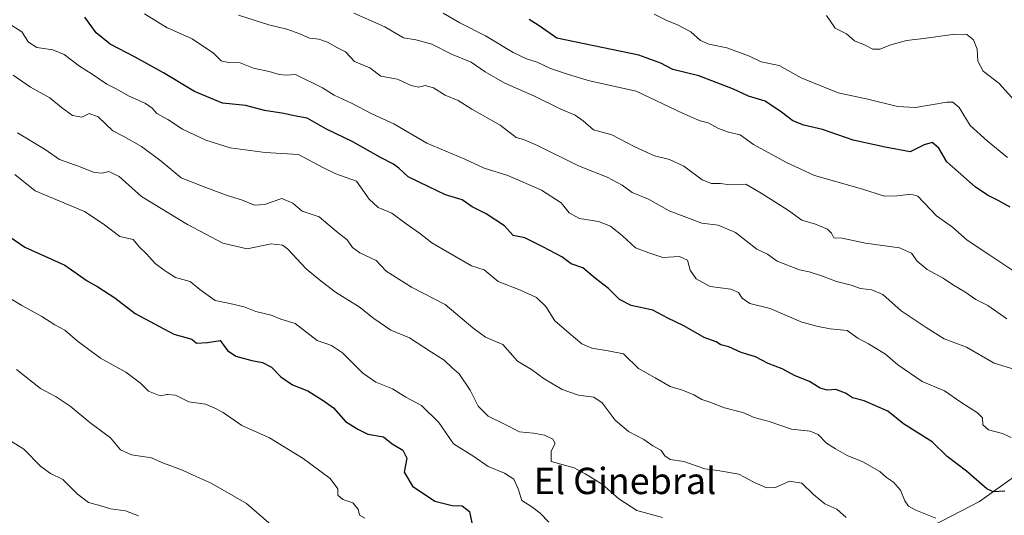
# Model space of a CAD drawing. Units: metres. Extents: x 611193 to 614652, y 4708501 to 4710870.
# Drawn here: x 613973 to 614272, y 4710274 to 4710424 of the extents above; entities that cross this region are included whole.
import ezdxf
from ezdxf.enums import TextEntityAlignment as Align

# ---------------------------------------------------------------- set-up
doc = ezdxf.new("R2010")
doc.units = ezdxf.units.M
doc.header["$MEASUREMENT"] = 0
for name, color, linetype, lineweight in [('Arbolado forestal CxS', 92, 'Continuous', 0), ('Curva de nivel maestra', 30, 'Continuous', 30), ('Curva de nivel normal', 30, 'Continuous', 0), ('Matorral CxS', 135, 'Continuous', 0), ('Texto cartográfico', 7, 'Continuous', 0)]:
    doc.layers.add(name, color=color, linetype=linetype, lineweight=lineweight)
doc.styles.add('Style-Arial', font='txt')

# ---------------------------------------------------------------- blocks, each defined once
blk = doc.blocks.new('*U9')
at = {"layer": 'Matorral CxS', "color": 135, "linetype": 'Continuous', "lineweight": 0}
blk.add_polyline3d([(614285.2507, 4710292.6005, 704.6303), (614264.6765, 4710277.9045, 698.816), (614167.3711, 4710227.4679, 673.6267), (614097.5253, 4710201.6203, 658.8707), (614074.8933, 4710192.6023, 652.9508), (614070.9281, 4710177.8465, 654.8102), (614062.6095, 4710142.7053, 657.2743), (614082.0729, 4710111.4531, 667.2887), (614099.8889, 4710115.8309, 672.1367), (614109.8131, 4710117.1715, 674.1756), (614130.2089, 4710119.9267, 677.4678), (614156.6607, 4710110.3747, 681.8315), (614173.5603, 4710096.4135, 685.4466), (614194.9849, 4710089.8447, 686.1757), (614194.9733, 4710089.8423, 686.176), (614172.9833, 4710082.7823, 686.7366), (614146.0231, 4710069.5125, 682.9415), (614137.0617, 4710064.4017, 680.7699), (614119.5655, 4710039.7495, 670.7846), (614109.2463, 4710013.3599, 657.6094), (614107.5193, 4709990.5685, 646.283)], dxfattribs=at)

msp = doc.modelspace()

# ---------------------------------------------------------------- linework, layer by layer
at = {"layer": 'Arbolado forestal CxS', "color": 92, "linetype": 'Continuous', "lineweight": 0}
for points in [[(614431.6593, 4710390.1471, 751.2825), (614408.9991, 4710364.2503, 746.6904), (614397.9853, 4710358.5231, 742.6378), (614375.7979, 4710346.9857, 735.451), (614356.5409, 4710324.4089, 726.5183), (614337.6139, 4710320.1599, 721.0989), (614330.8067, 4710313.9091, 717.174), (614285.2507, 4710292.6005, 704.6303), (614264.6765, 4710277.9045, 698.816), (614167.3711, 4710227.4679, 673.6267), (614097.5253, 4710201.6203, 658.8707), (614074.8933, 4710192.6023, 652.9508), (614070.9281, 4710177.8465, 654.8102), (614062.6095, 4710142.7053, 657.2743), (614082.0729, 4710111.4531, 667.2887), (614099.8889, 4710115.8309, 672.1367), (614109.8131, 4710117.1715, 674.1756), (614130.2089, 4710119.9267, 677.4678), (614156.6607, 4710110.3747, 681.8315), (614173.5603, 4710096.4135, 685.4466), (614194.9849, 4710089.8447, 686.1757)], [(614310.4231, 4710116.5217, 700.1107), (614268.5931, 4710102.9419, 693.3666), (614225.8831, 4710096.0821, 687.4507), (614194.9849, 4710089.8447, 686.1757), (614173.5603, 4710096.4135, 685.4466), (614156.6607, 4710110.3747, 681.8315), (614130.2089, 4710119.9267, 677.4678), (614109.8131, 4710117.1715, 674.1756), (614099.8889, 4710115.8309, 672.1367), (614082.0729, 4710111.4531, 667.2887), (614062.6095, 4710142.7053, 657.2743), (614070.9281, 4710177.8465, 654.8102), (614074.8933, 4710192.6023, 652.9508), (614097.5253, 4710201.6203, 658.8707), (614167.3711, 4710227.4679, 673.6267), (614264.6765, 4710277.9045, 698.816), (614285.2507, 4710292.6005, 704.6303)]]:
    msp.add_polyline3d(points, dxfattribs=at)
at = {"layer": 'Curva de nivel maestra', "color": 30, "linetype": 'Continuous', "lineweight": 30, "flags": 128}
for points, elevation in [([(614272.44, 4710281.0701), (614268.85, 4710280.9001), (614266.99, 4710281.7401), (614260.78, 4710287.1401), (614254.95, 4710291.6401), (614250.33, 4710296.0201), (614241.6, 4710301.5501), (614236.84, 4710305.3501), (614233.88, 4710306.6901), (614229.7, 4710308.5101), (614226.2, 4710309.4201), (614224, 4710310.8001), (614221.08, 4710311.9701), (614218.46, 4710311.8001), (614216.34, 4710312.3601), (614213.06, 4710314.4201), (614208.8, 4710316.1601), (614204.84, 4710318.2001), (614200.51, 4710319.8701), (614196.69, 4710321.9201), (614192.39, 4710323.2101), (614188.56, 4710324.9501), (614186.18, 4710325.4901), (614184.74, 4710326.4301), (614181.1, 4710327.8001), (614174.99, 4710331.3401), (614170.12, 4710333.6001), (614165.53, 4710336.0701), (614158.98, 4710337.4601), (614155.41, 4710339.3101), (614152.12, 4710342.6901), (614148.1, 4710345.6701), (614144.29, 4710348.9701), (614140.78, 4710350.1301), (614137.93, 4710352.2801), (614132.1, 4710355.3201), (614126.62, 4710358.1101), (614123.08, 4710358.7701), (614120.5, 4710361.7501), (614114.96, 4710365.4001), (614110.67, 4710367.5001), (614107.63, 4710369.6401), (614102.61, 4710371.1201), (614097.54, 4710373.5901), (614091.28, 4710376.6301), (614088.43, 4710379.2801), (614086.75, 4710380.5001), (614082.83, 4710382.4501), (614074.48, 4710387.2401), (614066.26, 4710391.2001), (614060.54, 4710394.4801), (614056.63, 4710395.1801), (614053.46, 4710395.8101), (614047.6, 4710396.8101), (614041.93, 4710398.2701), (614034.85, 4710399.0301), (614026.42, 4710402.5401), (614016.92, 4710408.2701), (614008.4, 4710412.9701), (614000.73, 4710416.9201), (613996.47, 4710420.3701), (613993.12, 4710425.1701)], 700), ([(614274.07, 4710367.4301), (614270.41, 4710369.4401), (614267.1, 4710371.0001), (614263.38, 4710373.5701), (614254.78, 4710381.1401), (614252.38, 4710385.3601), (614250.33, 4710387.0201), (614247.96, 4710386.3401), (614243.66, 4710384.2501), (614236.09, 4710385.6401), (614226.32, 4710387.7301), (614217.06, 4710391.0201), (614211.36, 4710392.3201), (614208.06, 4710393.6501), (614204.62, 4710396.2801), (614199.66, 4710399.5801), (614194.61, 4710401.1701), (614190.05, 4710403.2901), (614179.49, 4710407.3401), (614171.63, 4710409.2501), (614167.97, 4710411.2001), (614161.31, 4710413.5701), (614136.41, 4710418.7101), (614130.99, 4710422.5201), (614127.97, 4710424.4201)], 725), ([(613970.01, 4710358.5301), (613974.89, 4710355.1901), (613987.04, 4710349.7801), (613993.74, 4710345.0001), (613997.05, 4710343.1501), (614002.14, 4710339.8201), (614008.35, 4710335.0401), (614020.12, 4710328.8001), (614025.61, 4710327.2901), (614026.97, 4710326.0401), (614030.35, 4710326.2401), (614034.16, 4710326.8201), (614036.35, 4710323.8201), (614038.97, 4710322.0501), (614043.76, 4710320.7701), (614047.04, 4710320.2001), (614049.76, 4710318.7501), (614052.61, 4710315.8201), (614056.1, 4710313.4201), (614060.79, 4710311.5101), (614065.69, 4710308.4401), (614068.61, 4710306.3701), (614072.21, 4710302.2001), (614075.94, 4710299.8901), (614079.02, 4710298.4201), (614083.78, 4710297.5501), (614086.39, 4710295.4101), (614089.65, 4710293.4801), (614090.85, 4710291.1201), (614090.02, 4710286.8601), (614092.54, 4710282.5601), (614099.34, 4710278.0401), (614104.65, 4710276.6801), (614107.61, 4710276.6401), (614109.84, 4710274.8701), (614110.88, 4710269.9001)], 675)]:
    msp.add_lwpolyline(points, dxfattribs=dict(at, elevation=elevation))
at = {"layer": 'Curva de nivel normal', "color": 30, "linetype": 'Continuous', "lineweight": 0, "flags": 128}
for points, elevation in [([(614274.29, 4710297.3201), (614271.68, 4710298.6301), (614267.41, 4710299.7201), (614265.78, 4710301.1801), (614265.59, 4710303.3201), (614264.09, 4710304.8801), (614259.09, 4710308.1201), (614254.08, 4710311.5501), (614247.27, 4710314.4401), (614239.95, 4710319.4201), (614236.16, 4710322.6501), (614230.99, 4710325.8501), (614227.78, 4710327.6001), (614224.54, 4710329.9001), (614219.42, 4710330.4401), (614215.76, 4710331.1201), (614210.74, 4710332.4301), (614201.14, 4710336.5501), (614194.96, 4710338.1401), (614192.62, 4710339.7001), (614191.53, 4710341.4601), (614189.18, 4710342.4201), (614182.95, 4710343.2601), (614178.67, 4710345.5701), (614176.9, 4710348.2501), (614176.07, 4710351.2401), (614173.62, 4710352.4001), (614168.54, 4710352.0901), (614164.34, 4710353.4901), (614160.32, 4710355.0701), (614156.34, 4710358.6701), (614152.69, 4710361.5901), (614149, 4710363.0201), (614143.26, 4710363.9401), (614140.15, 4710365.6701), (614137.68, 4710368.7101), (614131.72, 4710372.5101), (614121.55, 4710376.9701), (614114.28, 4710379.2301), (614108.46, 4710381.9501), (614096.94, 4710386.8301), (614086.91, 4710392.7001), (614080.22, 4710395.7801), (614074.01, 4710398.9601), (614068.8, 4710401.4101), (614065.27, 4710403.6301), (614057.06, 4710407.7401), (614054.22, 4710407.5401), (614052.11, 4710407.6701), (614049, 4710408.6601), (614044.31, 4710409.6801), (614040.26, 4710411.2901), (614036.63, 4710411.3201), (614034.46, 4710411.8901), (614032.18, 4710414.2201), (614025.69, 4710418.5501), (614018.19, 4710421.8701), (614018.1, 4710421.9251), (614011.22, 4710426.1301)], 705), ([(614275.46, 4710318.0801), (614269.21, 4710319.9701), (614260.82, 4710324.8401), (614254, 4710327.3601), (614248.48, 4710330.8401), (614240.92, 4710335.8501), (614235.37, 4710340.7901), (614232.06, 4710342.2901), (614228.62, 4710342.6501), (614225.77, 4710343.7101), (614221.35, 4710344.7401), (614217.03, 4710346.3901), (614212.96, 4710347.7101), (614210.05, 4710348.3201), (614203.32, 4710351.0201), (614200.4, 4710353.1201), (614197.08, 4710354.6201), (614190.67, 4710359.7101), (614185.34, 4710361.8701), (614180.46, 4710362.4801), (614170.54, 4710366.3201), (614164.18, 4710369.8601), (614159.27, 4710371.8101), (614156.27, 4710374.0501), (614151.7, 4710376.5501), (614142.94, 4710380.0001), (614130.53, 4710386.1801), (614126.3, 4710387.9601), (614124.07, 4710388.5801), (614119.13, 4710392.3201), (614110.58, 4710397.1301), (614106.38, 4710399.8201), (614102.44, 4710401.3901), (614098.91, 4710403.6601), (614096.37, 4710404.3701), (614094.34, 4710403.8201), (614092.11, 4710404.3201), (614088, 4710406.2901), (614082.97, 4710407.1701), (614079.63, 4710409.7201), (614074.97, 4710411.7001), (614072.25, 4710414.6401), (614069.81, 4710415.7701), (614066.74, 4710417.5801), (614064.14, 4710418.4401), (614061.24, 4710418.7501), (614058.38, 4710420.0701), (614054.38, 4710421.5001), (614048.97, 4710422.8001), (614039.7, 4710425.7701)], 710), ([(614273.01, 4710333.4401), (614267.21, 4710337.4901), (614263.61, 4710339.3001), (614260.28, 4710341.6101), (614256.78, 4710343.6801), (614253.72, 4710345.8501), (614248.86, 4710348.4401), (614245.83, 4710351.0001), (614244.11, 4710353.3601), (614240.39, 4710354.9801), (614230.08, 4710356.4601), (614223.06, 4710357.9201), (614220.49, 4710358.0401), (614219.81, 4710359.4401), (614218.56, 4710360.6601), (614214.9, 4710362.1801), (614210.74, 4710363.4501), (614206.74, 4710366.3501), (614198.41, 4710371.6601), (614193.76, 4710374.3401), (614189.05, 4710374.1701), (614186.1, 4710374.6001), (614183.31, 4710374.5401), (614180.53, 4710375.6901), (614174.9, 4710379.8001), (614170.59, 4710381.9001), (614166.04, 4710382.9901), (614160.05, 4710385.6801), (614153.09, 4710389.3901), (614147.52, 4710390.9401), (614144.42, 4710393.6401), (614141.97, 4710395.3901), (614137.56, 4710397.1601), (614129.58, 4710401.0801), (614120.56, 4710405.0701), (614114.66, 4710408.5601), (614110.41, 4710411.4801), (614104.41, 4710413.9201), (614098.44, 4710416.9201), (614093.53, 4710418.2401), (614089.85, 4710418.8301), (614084.12, 4710422.2101), (614074.74, 4710426.3901)], 715), ([(614275.19, 4710347.8801), (614267.86, 4710352.8401), (614260.96, 4710357.3701), (614256.56, 4710361.2701), (614251.66, 4710364.8001), (614245.99, 4710370.7201), (614243.83, 4710371.3201), (614239.83, 4710370.7901), (614235.92, 4710370.7401), (614228.92, 4710373.0001), (614214.6, 4710377.0401), (614205.9, 4710381.1001), (614196.14, 4710386.4401), (614192.07, 4710389.4001), (614188.54, 4710390.1501), (614185.49, 4710391.2501), (614182.35, 4710393.0501), (614179.92, 4710393.6101), (614174.78, 4710395.8601), (614160.43, 4710402.6601), (614146.3, 4710405.7401), (614139.92, 4710407.7401), (614134.45, 4710409.5001), (614130.46, 4710411.4801), (614127.13, 4710412.4701), (614123.12, 4710414.4301), (614114.77, 4710419.4401), (614106.91, 4710423.4401), (614101.9, 4710426.3301)], 720), ([(614273.19, 4710382.4401), (614267.05, 4710387.5301), (614261.89, 4710392.2101), (614258.57, 4710397.6801), (614256.64, 4710399.2901), (614254.76, 4710399.2801), (614245.28, 4710397.7101), (614239.86, 4710397.9701), (614230.82, 4710400.1801), (614221.78, 4710402.1401), (614210.59, 4710406.7301), (614203.87, 4710410.4201), (614198.44, 4710411.6001), (614194.84, 4710413.3201), (614188.01, 4710415.7701), (614182.53, 4710416.8901), (614180, 4710418.0301), (614177.09, 4710420.7201), (614172.83, 4710422.9401), (614169.95, 4710424.0201), (614165.95, 4710426.1001)], 730), ([(614218.29, 4710425.6501), (614220.94, 4710421.8001), (614224.38, 4710420.0701), (614226.78, 4710417.9701), (614229.97, 4710416.5801), (614232.29, 4710415.4501), (614234.47, 4710415.4401), (614237.79, 4710416.7401), (614242.55, 4710418.0201), (614247.85, 4710418.6401), (614257.19, 4710419.9901), (614260.85, 4710419.8801), (614262.88, 4710418.2401), (614264.02, 4710415.4401), (614264.18, 4710411.8001), (614265.83, 4710408.6901), (614270.6, 4710405.0301), (614277.24, 4710397.7001)], 735), ([(613969.83, 4710423.3501), (613973.94, 4710420.6501), (613975.96, 4710417.5601), (613978.54, 4710415.8701), (613983.36, 4710415.2501), (613986.84, 4710413.7901), (613991.42, 4710410.2101), (613995.28, 4710407.8001), (613999.74, 4710404.7801), (614002.6, 4710403.3701), (614006.34, 4710401.1801), (614011.45, 4710398.8801), (614013.55, 4710397.5001), (614014.95, 4710395.8401), (614018.1, 4710394.089), (614018.26, 4710394.0001), (614022.7, 4710391.1401), (614029.79, 4710387.7801), (614037.24, 4710385.4701), (614047.84, 4710383.9701), (614057.94, 4710383.3501), (614065.3, 4710379.4001), (614069.3, 4710377.5601), (614075.52, 4710375.2601), (614079.41, 4710369.8601), (614082.17, 4710367.2401), (614086.29, 4710365.5201), (614090.68, 4710362.3301), (614094.72, 4710359.5001), (614098.48, 4710356.5401), (614103.98, 4710353.3001), (614110.43, 4710349.5801), (614114.3, 4710348.3001), (614118.62, 4710344.8001), (614125.36, 4710342.1301), (614130.2, 4710339.9601), (614133.09, 4710337.2001), (614135.74, 4710332.8401), (614140.12, 4710329.0701), (614143.97, 4710325.8901), (614146.97, 4710324.5001), (614152.01, 4710323.7601), (614156.59, 4710322.8001), (614161.16, 4710318.3601), (614166.23, 4710315.4601), (614170.84, 4710312.8501), (614174.59, 4710311.7201), (614178, 4710310.3001), (614180.4, 4710308.8701), (614183.14, 4710308.0001), (614187.34, 4710306.3601), (614192.9, 4710304.9201), (614196.27, 4710303.4801), (614200.83, 4710302.2801), (614207.65, 4710299.8601), (614213.26, 4710299.2801), (614215.72, 4710298.3301), (614218.26, 4710295.6001), (614221.01, 4710293.9601), (614224.51, 4710291.9201), (614229.28, 4710289.9801), (614234.44, 4710287.0501), (614236.52, 4710285.2201), (614238.63, 4710283.8001), (614240.77, 4710281.3801), (614242.06, 4710278.1301), (614243.14, 4710276.5201), (614245.38, 4710275.3201), (614251.45, 4710272.8401)], 695), ([(614224.21, 4710273.1001), (614221.43, 4710275.5501), (614217.79, 4710277.2201), (614214.27, 4710280.0001), (614210.81, 4710283.5201), (614207.03, 4710284.0501), (614202.8, 4710282.1201), (614200, 4710282.0301), (614196.24, 4710283.7601), (614191.61, 4710286.2101), (614185.29, 4710287.3101), (614181.29, 4710287.8201), (614174.96, 4710290.1101), (614170.77, 4710290.6801), (614169.2, 4710291.7901), (614168, 4710293.5401), (614165.5, 4710294.8401), (614162.77, 4710296.7901), (614158.15, 4710299.2201), (614154.09, 4710302.6201), (614150.13, 4710307.8601), (614147.58, 4710309.6301), (614142.93, 4710310.2601), (614137.98, 4710311.9201), (614132.5, 4710315.1601), (614128.66, 4710318.0101), (614124.45, 4710320.6201), (614119.95, 4710325.6001), (614114.71, 4710327.8801), (614110.89, 4710330.7401), (614102.46, 4710337.8101), (614092.29, 4710343.0601), (614084.6, 4710347.8901), (614081.52, 4710351.1901), (614076.58, 4710353.5001), (614074.32, 4710355.1601), (614072.68, 4710357.4601), (614069.48, 4710360.0001), (614064.26, 4710364.4001), (614059.06, 4710366.2101), (614056.21, 4710368.6301), (614052.93, 4710370.0501), (614047.62, 4710368.2001), (614044.54, 4710368.0201), (614040.69, 4710369.5901), (614036.28, 4710370.9601), (614028.98, 4710373.6601), (614022.3, 4710376.3201), (614018.1, 4710379.8492), (614016.29, 4710381.3701), (614010.3, 4710385.8701), (614004.94, 4710388.8501), (614001.59, 4710390.5601), (613997.11, 4710394.8901), (613994.34, 4710395.8601), (613992.17, 4710394.7901), (613989.35, 4710395.2401), (613985.99, 4710397.6701), (613982.49, 4710400.5901), (613976.55, 4710403.9001), (613971.33, 4710407.5601)], 690), ([(614168.48, 4710273.0001), (614160.64, 4710275.1801), (614155.2, 4710278.7401), (614150.11, 4710283.1701), (614144.97, 4710286.3001), (614141.63, 4710288.1901), (614134.63, 4710290.1001), (614134.62, 4710293.2501), (614135.86, 4710295.5001), (614135.15, 4710296.8201), (614132.68, 4710298.0401), (614129.34, 4710298.6901), (614125.09, 4710299.1101), (614120.33, 4710301.5401), (614115.55, 4710303.8101), (614112.47, 4710306.8601), (614110.1, 4710311.7901), (614106.77, 4710316.7501), (614104.63, 4710318.5601), (614102.19, 4710320.8601), (614098.33, 4710323.2601), (614091.62, 4710327.6301), (614086.01, 4710330.0301), (614080.82, 4710333.5001), (614076.4, 4710337.1001), (614069.15, 4710341.5701), (614064.36, 4710345.3101), (614060.31, 4710348.6601), (614054.72, 4710354.6101), (614053.07, 4710355.7901), (614049.66, 4710356.2301), (614042.4, 4710354.7601), (614034.99, 4710356.4401), (614024.21, 4710362.1401), (614018.1, 4710365.8923), (614010.32, 4710370.6701), (614003.54, 4710376.6901), (614000.35, 4710378.2001), (613998.29, 4710377.6801), (613995.94, 4710377.9301), (613991.64, 4710379.6601), (613985.4, 4710381.8501), (613980.99, 4710384.9401), (613972.63, 4710389.9901)], 685), ([(614133.96, 4710271.6601), (614131.34, 4710274.3701), (614128.76, 4710276.3001), (614125.79, 4710278.1801), (614124.61, 4710281.8101), (614123.34, 4710284.7001), (614120.5, 4710286.5101), (614115.49, 4710288.5601), (614111.16, 4710291.6001), (614105.01, 4710295.4301), (614100.52, 4710301.8901), (614095.31, 4710307.0501), (614090.55, 4710309.6201), (614086.48, 4710312.1201), (614081.46, 4710314.1501), (614077.52, 4710316.9701), (614071.33, 4710323.0601), (614067.96, 4710325.3001), (614063.59, 4710326.8601), (614056.96, 4710332.0101), (614052.63, 4710333.3801), (614049.66, 4710334.5201), (614045, 4710335.7101), (614041.4, 4710337.0501), (614037.07, 4710338.0901), (614032.66, 4710339.0101), (614028.01, 4710342.3601), (614025.06, 4710344.7401), (614020.6, 4710345.9601), (614018.1, 4710347.6145), (614017.2, 4710348.2101), (614014.44, 4710350.2301), (614011.76, 4710353.2201), (614009.7, 4710355.2601), (614007.79, 4710357.5201), (614003.68, 4710358.4501), (613998.63, 4710362.3201), (613993.01, 4710366.0601), (613978, 4710372.3601), (613971.81, 4710377.3201)], 680), ([(613969.27, 4710340.2901), (613973.97, 4710337.5401), (613980.03, 4710334.1901), (613983.97, 4710331.6501), (613986.98, 4710330.0001), (613990.72, 4710326.7301), (613997.86, 4710321.4701), (614005.55, 4710317.2401), (614009.95, 4710313.8901), (614012.42, 4710311.4301), (614015.91, 4710310.0501), (614018.1, 4710310.4166), (614018.3, 4710310.4501), (614020.63, 4710310.1901), (614024.66, 4710308.1901), (614029.73, 4710307.5001), (614032.36, 4710306.3601), (614035.11, 4710305.0101), (614040.73, 4710300.9701), (614049.11, 4710297.2701), (614059.33, 4710291.0101), (614067.53, 4710284.8801), (614069.93, 4710281.7701), (614069.85, 4710279.7901), (614071.4, 4710278.5001), (614074.41, 4710277.4601), (614076.02, 4710275.6301), (614076.42, 4710273.7201), (614078.07, 4710272.8701)], 670), ([(614048.95, 4710271.4001), (614042.13, 4710277.3101), (614031.4, 4710283.5001), (614025.94, 4710285.9001), (614022.73, 4710287.4201), (614018.1, 4710289.1158), (614017.16, 4710289.4601), (614013.28, 4710291.1901), (614007.21, 4710292.1401), (614003.86, 4710293.6101), (614000.86, 4710297.2201), (613994.55, 4710301.9001), (613988.58, 4710306.9301), (613984.38, 4710309.7301), (613979.62, 4710312.3001), (613972.36, 4710318.0401)], 665), ([(613969.18, 4710297.2001), (613974.52, 4710293.7901), (613979.76, 4710288.6001), (613982.66, 4710286.4301), (613986.43, 4710284.5601), (613990.76, 4710280.2101), (613994.19, 4710277.6001), (613997.91, 4710276.6201), (614000.89, 4710275.6701), (614005.44, 4710275.1101), (614009.32, 4710273.5401)], 660)]:
    msp.add_lwpolyline(points, dxfattribs=dict(at, elevation=elevation))
at = {"layer": 'Matorral CxS', "color": 135, "linetype": 'Continuous', "lineweight": 0}
msp.add_polyline3d([(614431.6593, 4710390.1471, 751.2825), (614408.9991, 4710364.2503, 746.6904), (614397.9853, 4710358.5231, 742.6378), (614375.7979, 4710346.9857, 735.451), (614356.5409, 4710324.4089, 726.5183), (614337.6139, 4710320.1599, 721.0989), (614330.8067, 4710313.9091, 717.174), (614285.2507, 4710292.6005, 704.6303), (614264.6765, 4710277.9045, 698.816), (614167.3711, 4710227.4679, 673.6267), (614097.5253, 4710201.6203, 658.8707), (614074.8933, 4710192.6023, 652.9508), (614070.9281, 4710177.8465, 654.8102), (614062.6095, 4710142.7053, 657.2743), (614082.0729, 4710111.4531, 667.2887), (614099.8889, 4710115.8309, 672.1367), (614109.8131, 4710117.1715, 674.1756), (614130.2089, 4710119.9267, 677.4678), (614156.6607, 4710110.3747, 681.8315), (614173.5603, 4710096.4135, 685.4466), (614194.9849, 4710089.8447, 686.1757)], dxfattribs=at)

# ---------------------------------------------------------------- block references
msp.add_blockref('*U9', (0, 0), dxfattribs=at)

# ---------------------------------------------------------------- texts
at = {"layer": 'Texto cartográfico', "color": 7, "linetype": 'Continuous', "lineweight": 0, "style": 'Style-Arial'}
msp.add_text('El Ginebral', height=8, dxfattribs=at).set_placement((614157.081, 4710284.1702), align=Align.MIDDLE_CENTER)

doc.saveas('drawing.dxf')
